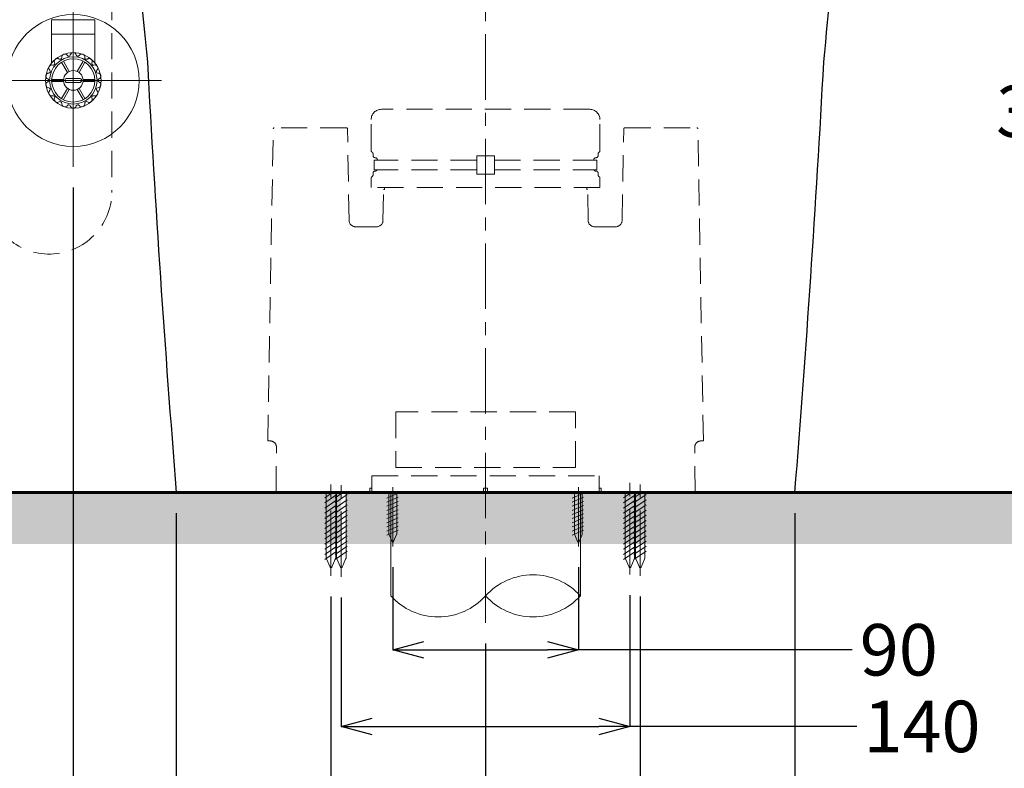
# Model space of a CAD drawing. Units: millimetres. Extents: x 190 to 2945, y 3374 to 6818.
# Drawn here: x 1696 to 2174, y 3991 to 4354 of the extents above; entities that cross this region are included whole.
import ezdxf

# ---------------------------------------------------------------- set-up
doc = ezdxf.new("R2010")
doc.units = ezdxf.units.MM
for name, pattern in [('ACISOTGL', [3, 2, -1]), ('CENTER', [50.8, 31.75, -6.35, 6.35, -6.35]), ('DASHED', [19.05, 12.7, -6.35])]:
    doc.linetypes.add(name, pattern=pattern)
for name, color, linetype, lineweight in [('中心線', 2, 'CENTER', 5), ('標註線', 7, 'Continuous', 9), ('牆壁線', 130, 'Continuous', 50)]:
    doc.layers.add(name, color=color, linetype=linetype, lineweight=lineweight)
doc.layers.add('繪圖線', color=7, linetype='Continuous')
doc.styles.get("Standard").update_dxf_attribs({"font": 'msjh.ttf', "height": 25})
doc.dimstyles.get("Standard").update_dxf_attribs({"dimtxt": 25, "dimasz": 15, "dimexe": 0, "dimexo": 10, "dimgap": 5, "dimtad": 0, "dimtih": 1, "dimtoh": 1, "dimdec": 1, "dimdsep": 46, "dimtxsty": 'Standard', "dimblk": 'OPEN30', "dimcen": 0.09, "dimadec": 0, "dimazin": 2, "dimtfac": 1, "dimtdec": 1, "dimtofl": 0, "dimtmove": 1, "dimatfit": 3, "dimldrblk": 'OPEN30', "dimfxl": 0, "dimtolj": 1, "dimtzin": 0, "dimarcsym": 0})

# ---------------------------------------------------------------- blocks, each defined once
blk = doc.blocks.new('_Open30')
at = {"color": 0, "linetype": 'ByBlock', "lineweight": -2}
for p, q in [((-1, 0.268), (0, 0)), ((0, 0), (-1, -0.268)), ((0, 0), (-1, 0))]:
    blk.add_line(p, q, dxfattribs=at)
blk = doc.blocks.new('*D13')
at = {"layer": 'Defpoints', "color": 0}
for p in [(1922.16, 4992.74), (2307.89, 4992.74), (2140.21, 4124.73)]:
    blk.add_point(p, dxfattribs=at)
at = {"layer": '標註線', "color": 0, "lineweight": -2}
for p, q in [((1932.16, 4992.74), (2307.89, 4992.74)), ((2307.89, 4977.74), (2307.89, 4576.65)), ((2307.89, 4139.73), (2307.89, 4540.81)), ((2150.21, 4124.73), (2307.89, 4124.73))]:
    blk.add_line(p, q, dxfattribs=at)
at = {"layer": '標註線', "color": 0, "lineweight": -2, "xscale": 15, "yscale": 15, "zscale": 15}
for p, rotation in [((2307.89, 4992.74), 90), ((2307.89, 4124.73), 270)]:
    blk.add_blockref('_Open30', p, dxfattribs=dict(at, rotation=rotation))
at = {"layer": '標註線', "color": 0, "insert": (2307.89, 4558.73), "char_height": 25, "attachment_point": 5}
blk.add_mtext('\\A1;868', dxfattribs=at)
blk = doc.blocks.new('*D31')
at = {"layer": 'Defpoints', "color": 0}
for p in [(2091.56, 4494.74), (2198.22, 4494.74), (2072.2, 4124.73)]:
    blk.add_point(p, dxfattribs=at)
at = {"layer": '標註線', "color": 0, "lineweight": -2}
for p, q in [((2101.56, 4494.74), (2198.22, 4494.74)), ((2198.22, 4479.74), (2198.22, 4327.65)), ((2198.22, 4139.73), (2198.22, 4291.81)), ((2082.2, 4124.73), (2198.22, 4124.73))]:
    blk.add_line(p, q, dxfattribs=at)
at = {"layer": '標註線', "color": 0, "lineweight": -2, "xscale": 15, "yscale": 15, "zscale": 15}
for p, rotation in [((2198.22, 4494.74), 90), ((2198.22, 4124.73), 270)]:
    blk.add_blockref('_Open30', p, dxfattribs=dict(at, rotation=rotation))
at = {"layer": '標註線', "color": 0, "insert": (2198.22, 4309.73), "char_height": 25, "attachment_point": 5}
blk.add_mtext('\\A1;370', dxfattribs=at)
blk = doc.blocks.new('*D37')
at = {"layer": 'Defpoints', "color": 0}
for p in [(1622.16, 4451.23), (1922.16, 4061.39), (1922.16, 3915.39)]:
    blk.add_point(p, dxfattribs=at)
at = {"layer": '標註線', "color": 0, "lineweight": -2}
for p, q in [((1622.16, 4441.23), (1622.16, 3915.39)), ((1922.16, 4051.39), (1922.16, 3915.39)), ((1637.16, 3915.39), (1656.85, 3915.39)), ((1907.16, 3915.39), (1720.59, 3915.39))]:
    blk.add_line(p, q, dxfattribs=at)
at = {"layer": '標註線', "color": 0, "lineweight": -2, "xscale": 15, "yscale": 15, "zscale": 15, "rotation": 180}
blk.add_blockref('_Open30', (1622.16, 3915.39), dxfattribs=at)
at = {"layer": '標註線', "color": 0, "lineweight": -2, "xscale": 15, "yscale": 15, "zscale": 15}
blk.add_blockref('_Open30', (1922.16, 3915.39), dxfattribs=at)
at = {"layer": '標註線', "color": 0, "insert": (1688.72, 3914.73), "char_height": 25, "attachment_point": 5}
blk.add_mtext('\\A1;300', dxfattribs=at)
blk = doc.blocks.new('*D39')
at = {"layer": 'Defpoints', "color": 0}
for p in [(1722.16, 4282.73), (1922.16, 4061.39), (1922.16, 3945.98)]:
    blk.add_point(p, dxfattribs=at)
at = {"layer": '標註線', "color": 0, "lineweight": -2}
for p, q in [((1722.16, 4272.73), (1722.16, 3945.98)), ((1922.16, 4051.39), (1922.16, 3945.98)), ((1737.16, 3945.98), (1789.99, 3945.98)), ((1907.16, 3945.98), (1854.33, 3945.98))]:
    blk.add_line(p, q, dxfattribs=at)
at = {"layer": '標註線', "color": 0, "lineweight": -2, "xscale": 15, "yscale": 15, "zscale": 15, "rotation": 180}
blk.add_blockref('_Open30', (1722.16, 3945.98), dxfattribs=at)
at = {"layer": '標註線', "color": 0, "lineweight": -2, "xscale": 15, "yscale": 15, "zscale": 15}
blk.add_blockref('_Open30', (1922.16, 3945.98), dxfattribs=at)
at = {"layer": '標註線', "color": 0, "insert": (1822.16, 3945.61), "char_height": 25, "attachment_point": 5}
blk.add_mtext('\\A1;200', dxfattribs=at)
blk = doc.blocks.new('*D40')
at = {"layer": 'Defpoints', "color": 0}
for p in [(1679.36, 4324.73), (1559.41, 4124.73), (1722.16, 4124.73)]:
    blk.add_point(p, dxfattribs=at)
at = {"layer": '標註線', "color": 0, "lineweight": -2}
for p, q in [((1669.36, 4324.73), (1559.41, 4324.73)), ((1559.41, 4309.73), (1559.41, 4242.65)), ((1559.41, 4139.73), (1559.41, 4206.81)), ((1712.16, 4124.73), (1559.41, 4124.73))]:
    blk.add_line(p, q, dxfattribs=at)
at = {"layer": '標註線', "color": 0, "lineweight": -2, "xscale": 15, "yscale": 15, "zscale": 15}
for p, rotation in [((1559.41, 4324.73), 90), ((1559.41, 4124.73), 270)]:
    blk.add_blockref('_Open30', p, dxfattribs=dict(at, rotation=rotation))
at = {"layer": '標註線', "color": 0, "insert": (1559.41, 4224.73), "char_height": 25, "attachment_point": 5}
blk.add_mtext('\\A1;200', dxfattribs=at)
blk = doc.blocks.new('*D41')
at = {"layer": 'Defpoints', "color": 0}
for p in [(1877.16, 4098.47), (1967.16, 4098.47), (1967.16, 4048.34)]:
    blk.add_point(p, dxfattribs=at)
at = {"layer": '標註線', "color": 0, "lineweight": -2}
for p, q in [((1877.16, 4088.47), (1877.16, 4048.34)), ((1967.16, 4088.47), (1967.16, 4048.34)), ((1892.16, 4048.34), (1952.16, 4048.34)), ((2100.02, 4048.34), (1967.16, 4048.34))]:
    blk.add_line(p, q, dxfattribs=at)
at = {"layer": '標註線', "color": 0, "lineweight": -2, "xscale": 15, "yscale": 15, "zscale": 15, "rotation": 180}
blk.add_blockref('_Open30', (1877.16, 4048.34), dxfattribs=at)
at = {"layer": '標註線', "color": 0, "lineweight": -2, "xscale": 15, "yscale": 15, "zscale": 15}
blk.add_blockref('_Open30', (1967.16, 4048.34), dxfattribs=at)
at = {"layer": '標註線', "color": 0, "insert": (2122.61, 4048.34), "char_height": 25, "attachment_point": 5}
blk.add_mtext('\\A1;90', dxfattribs=at)
blk = doc.blocks.new('*D42')
at = {"layer": 'Defpoints', "color": 0}
for p in [(1992.16, 4084.89), (1852.16, 4083.75), (1992.16, 4011.13)]:
    blk.add_point(p, dxfattribs=at)
at = {"layer": '標註線', "color": 0, "lineweight": -2}
for p, q in [((1992.16, 4074.89), (1992.16, 4011.13)), ((1852.16, 4073.75), (1852.16, 4011.13)), ((1867.16, 4011.13), (1977.16, 4011.13)), ((2102.31, 4011.13), (1992.16, 4011.13))]:
    blk.add_line(p, q, dxfattribs=at)
at = {"layer": '標註線', "color": 0, "lineweight": -2, "xscale": 15, "yscale": 15, "zscale": 15, "rotation": 180}
blk.add_blockref('_Open30', (1852.16, 4011.13), dxfattribs=at)
at = {"layer": '標註線', "color": 0, "lineweight": -2, "xscale": 15, "yscale": 15, "zscale": 15}
blk.add_blockref('_Open30', (1992.16, 4011.13), dxfattribs=at)
at = {"layer": '標註線', "color": 0, "insert": (2133.85, 4011.13), "char_height": 25, "attachment_point": 5}
blk.add_mtext('\\A1;140', dxfattribs=at)
blk = doc.blocks.new('*D43')
at = {"layer": 'Defpoints', "color": 0}
for p in [(1847.16, 4084.19), (1997.16, 4084.18), (1997.16, 3972.62)]:
    blk.add_point(p, dxfattribs=at)
at = {"layer": '標註線', "color": 0, "lineweight": -2}
for p, q in [((1847.16, 4074.19), (1847.16, 3972.62)), ((1997.16, 4074.18), (1997.16, 3972.62)), ((1862.16, 3972.62), (1982.16, 3972.62)), ((2102.31, 3972.62), (1997.16, 3972.62))]:
    blk.add_line(p, q, dxfattribs=at)
at = {"layer": '標註線', "color": 0, "lineweight": -2, "xscale": 15, "yscale": 15, "zscale": 15, "rotation": 180}
blk.add_blockref('_Open30', (1847.16, 3972.62), dxfattribs=at)
at = {"layer": '標註線', "color": 0, "lineweight": -2, "xscale": 15, "yscale": 15, "zscale": 15}
blk.add_blockref('_Open30', (1997.16, 3972.62), dxfattribs=at)
at = {"layer": '標註線', "color": 0, "insert": (2133.85, 3972.62), "char_height": 25, "attachment_point": 5}
blk.add_mtext('\\A1;150', dxfattribs=at)
blk = doc.blocks.new('*D50')
at = {"layer": 'Defpoints', "color": 0}
for p in [(1772.12, 4124.73), (2072.2, 4124.73), (2072.2, 3881.7)]:
    blk.add_point(p, dxfattribs=at)
at = {"layer": '標註線', "color": 0, "lineweight": -2}
for p, q in [((1772.12, 4114.73), (1772.12, 3881.7)), ((2072.2, 4114.73), (2072.2, 3881.7)), ((1787.12, 3881.7), (1890.29, 3881.7)), ((2057.2, 3881.7), (1954.03, 3881.7))]:
    blk.add_line(p, q, dxfattribs=at)
at = {"layer": '標註線', "color": 0, "lineweight": -2, "xscale": 15, "yscale": 15, "zscale": 15, "rotation": 180}
blk.add_blockref('_Open30', (1772.12, 3881.7), dxfattribs=at)
at = {"layer": '標註線', "color": 0, "lineweight": -2, "xscale": 15, "yscale": 15, "zscale": 15}
blk.add_blockref('_Open30', (2072.2, 3881.7), dxfattribs=at)
at = {"layer": '標註線', "color": 0, "insert": (1922.16, 3881.7), "char_height": 25, "attachment_point": 5}
blk.add_mtext('\\A1;300', dxfattribs=at)

msp = doc.modelspace()

# ---------------------------------------------------------------- hatches: boundary and pattern name
at = {"layer": '繪圖線', "lineweight": 0}
h = msp.add_hatch(dxfattribs=at)
h.set_pattern_fill('DOTS', color=256, scale=5)
h.set_pattern_definition([(0, (121.696, -115.881), (3.96875, 7.9375), [0, -7.9375])])
h.paths.add_polyline_path([(1852.16, 4124.73), (1596.65, 4124.73), (1596.65, 4099.73), (1847.93, 4099.73), (1850.02, 4101.15), (1852.16, 4102.22), (1852.16, 4114.2), (1849.14, 4112.15), (1844.14, 4109.65), (1850.02, 4113.65), (1852.16, 4114.72)])
h.paths.add_polyline_path([(1854.48, 4124.73), (1854.48, 4099.73), (2447.16, 4099.73), (2447.16, 4124.73)])
h.paths.add_polyline_path([(2447.16, 5173.14), (2422.16, 5173.14), (2422.16, 4124.73), (2447.16, 4124.73)])
h.paths.add_polyline_path([(2423.16, 4990.72), (2427.16, 4990.72), (2430.16, 4989.72), (2432.66, 4989.72), (2432.66, 4990.52), (2433.66, 4990.52), (2434.46, 4989.72), (2435.16, 4989.72), (2435.16, 4990.32), (2436.16, 4990.32), (2436.91, 4989.72), (2437.66, 4989.72), (2437.66, 4990.12), (2438.66, 4990.12), (2439.32, 4989.72), (2440.16, 4989.72), (2440.16, 4989.92), (2441.16, 4989.92), (2441.66, 4989.72), (2444.16, 4989.72), (2444.16, 4983.72), (2441.66, 4983.72), (2441.16, 4983.52), (2440.16, 4983.52), (2440.16, 4983.72), (2439.32, 4983.72), (2438.66, 4983.32), (2437.66, 4983.32), (2437.66, 4983.72), (2436.91, 4983.72), (2436.16, 4983.12), (2435.16, 4983.12), (2435.16, 4983.72), (2434.46, 4983.72), (2433.66, 4982.92), (2432.66, 4982.92), (2432.66, 4983.72), (2430.16, 4983.72), (2427.16, 4982.72), (2423.16, 4982.72)], flags=16)
h.paths.add_polyline_path([(2429.66, 4986.72), (2430.16, 4987.22), (2442.16, 4987.22), (2442.16, 4986.22), (2428.82, 4986.22)], flags=0)
h.paths.add_polyline_path([(2423.16, 5055.72), (2427.16, 5055.72), (2430.16, 5054.72), (2432.66, 5054.72), (2432.66, 5055.52), (2433.66, 5055.52), (2434.46, 5054.72), (2435.16, 5054.72), (2435.16, 5055.32), (2436.16, 5055.32), (2436.91, 5054.72), (2437.66, 5054.72), (2437.66, 5055.12), (2438.66, 5055.12), (2439.32, 5054.72), (2440.16, 5054.72), (2440.16, 5054.92), (2441.16, 5054.92), (2441.66, 5054.72), (2444.16, 5054.72), (2444.16, 5048.72), (2441.66, 5048.72), (2441.16, 5048.52), (2440.16, 5048.52), (2440.16, 5048.72), (2439.32, 5048.72), (2438.66, 5048.32), (2437.66, 5048.32), (2437.66, 5048.72), (2436.91, 5048.72), (2436.16, 5048.12), (2435.16, 5048.12), (2435.16, 5048.72), (2434.46, 5048.72), (2433.66, 5047.92), (2432.66, 5047.92), (2432.66, 5048.72), (2430.16, 5048.72), (2427.16, 5047.72), (2423.16, 5047.72)], flags=16)
h.paths.add_polyline_path([(2429.66, 5051.72), (2430.16, 5052.22), (2442.16, 5052.22), (2442.16, 5051.22), (2428.82, 5051.22)], flags=0)

# ---------------------------------------------------------------- linework, layer by layer
at = {"color": 2, "lineweight": 0, "ltscale": 0.5}
msp.add_line((1722.16, 4366.73), (1722.16, 4282.73), dxfattribs=at)
at = {"lineweight": 0}
for p, q in [((1711.66, 4333.56), (1711.66, 4354.23)), ((1711.66, 4354.23), (1732.66, 4354.23)), ((1732.66, 4333.56), (1732.66, 4354.23)), ((1711.66, 4347.23), (1732.66, 4347.23)), ((1719.35, 4328.59), (1716.48, 4333.56)), ((1720.22, 4329.09), (1717.35, 4334.06)), ((1724.1, 4329.09), (1726.97, 4334.06)), ((1724.97, 4328.59), (1727.83, 4333.56)), ((1717.41, 4325.23), (1711.67, 4325.23)), ((1717.41, 4324.23), (1711.67, 4324.23)), ((1719.16, 4325.73), (1725.16, 4325.73)), ((1719.16, 4323.73), (1725.16, 4323.73)), ((1726.91, 4325.23), (1732.65, 4325.23)), ((1726.91, 4324.23), (1732.65, 4324.23)), ((1719.35, 4320.87), (1716.48, 4315.9)), ((1720.22, 4320.37), (1717.35, 4315.4)), ((1724.1, 4320.37), (1726.97, 4315.4)), ((1724.97, 4320.87), (1727.83, 4315.9))]:
    msp.add_line(p, q, dxfattribs=at)
at = {"color": 2, "lineweight": 0}
msp.add_line((1679.36, 4324.73), (1764.96, 4324.73), dxfattribs=at)
at = {"lineweight": 0}
for radius in [32, 13.5, 11.5, 10.5, 4.75]:
    msp.add_circle((1722.16, 4324.73), radius, dxfattribs=at)
for centre, radius, start, end in [((1718.05, 4336.01), 1.5, 110, 186.4337), ((1718.05, 4336.01), 1.5, 33.5663, 110), ((1719.95, 4337.26), 0.773, 213.5663, 346.4336), ((1722.16, 4336.73), 1.5, 90, 166.4337), ((1722.16, 4336.73), 1.5, 13.5663, 90), ((1724.37, 4337.26), 0.773, 193.5663, 326.4336), ((1726.26, 4336.01), 1.5, 70, 146.4337), ((1726.26, 4336.01), 1.5, 353.5663, 70), ((1711.77, 4330.73), 1.5, 73.5663, 150), ((1710.66, 4333.56), 1, 322.4765, 0), ((1712.41, 4332.91), 0.773, 253.5663, 26.4336), ((1714.44, 4333.92), 1.5, 130, 206.4337), ((1714.44, 4333.92), 1.5, 53.5663, 130), ((1715.79, 4335.75), 0.773, 233.5663, 6.4336), ((1728.52, 4335.75), 0.773, 173.5663, 306.4336), ((1729.87, 4333.92), 1.5, 50, 126.4337), ((1729.87, 4333.92), 1.5, 333.5663, 50), ((1731.91, 4332.91), 0.773, 153.5663, 286.4336), ((1732.55, 4330.73), 1.5, 30, 106.4337), ((1733.66, 4333.56), 1, 180, 217.5235), ((1710.34, 4326.81), 1.5, 93.5663, 170), ((1710.2, 4329.08), 0.773, 273.5663, 46.4336), ((1711.77, 4330.73), 1.5, 150, 226.4337), ((1734.12, 4329.08), 0.773, 133.5663, 266.4336), ((1732.55, 4330.73), 1.5, 313.5663, 30), ((1733.98, 4326.81), 1.5, 10, 86.4337), ((1710.34, 4326.81), 1.5, 170, 246.4337), ((1710.34, 4322.64), 1.5, 113.5663, 190), ((1709.43, 4324.73), 0.773, 293.5663, 66.4336), ((1719.16, 4324.73), 1, 90, 270), ((1725.16, 4324.73), 1, 270, 90), ((1734.88, 4324.73), 0.773, 113.5663, 246.4336), ((1733.98, 4326.81), 1.5, 293.5663, 10), ((1733.98, 4322.64), 1.5, 350, 66.4337), ((1710.34, 4322.64), 1.5, 190, 266.4337), ((1710.2, 4320.38), 0.773, 313.5663, 86.4336), ((1711.77, 4318.73), 1.5, 133.5663, 210), ((1711.77, 4318.73), 1.5, 210, 286.4337), ((1732.55, 4318.73), 1.5, 253.5663, 330), ((1734.12, 4320.38), 0.773, 93.5663, 226.4336), ((1732.55, 4318.73), 1.5, 330, 46.4337), ((1733.98, 4322.64), 1.5, 273.5663, 350), ((1712.41, 4316.55), 0.773, 333.5663, 106.4336), ((1714.44, 4315.54), 1.5, 153.5663, 230), ((1714.44, 4315.54), 1.5, 230, 306.4337), ((1715.79, 4313.71), 0.773, 353.5663, 126.4336), ((1718.05, 4313.45), 1.5, 173.5663, 250), ((1726.26, 4313.45), 1.5, 290, 6.4337), ((1728.52, 4313.71), 0.773, 53.5663, 186.4336), ((1729.87, 4315.54), 1.5, 233.5663, 310), ((1729.87, 4315.54), 1.5, 310, 26.4337), ((1731.91, 4316.55), 0.773, 73.5663, 206.4336), ((1718.05, 4313.45), 1.5, 250, 326.4337), ((1719.95, 4312.2), 0.773, 13.5663, 146.4336), ((1722.16, 4312.73), 1.5, 193.5663, 270), ((1722.16, 4312.73), 1.5, 270, 346.4337), ((1724.37, 4312.2), 0.773, 33.5663, 166.4336), ((1726.26, 4313.45), 1.5, 213.5663, 290)]:
    msp.add_arc(centre, radius, start, end, dxfattribs=at)
at = {"layer": '中心線'}
msp.add_line((1922.16, 4061.39), (1922.16, 5002.74), dxfattribs=at)
at = {"layer": '中心線', "lineweight": 0}
for p, q in [((1847.16, 4084.19), (1847.16, 4129.84)), ((1852.16, 4083.75), (1852.16, 4130.37)), ((1992.16, 4084.89), (1992.16, 4130.2)), ((1997.16, 4084.18), (1997.16, 4130.38))]:
    msp.add_line(p, q, dxfattribs=at)
at = {"layer": '中心線', "lineweight": 0, "ltscale": 3}
for p, q in [((1877.16, 4127.3), (1877.16, 4098.47)), ((1967.16, 4127.3), (1967.16, 4098.47))]:
    msp.add_line(p, q, dxfattribs=at)
at = {"layer": '牆壁線', "lineweight": 60}
msp.add_line((2422.16, 4124.73), (1596.65, 4124.73), dxfattribs=at)
at = {"layer": '繪圖線', "color": 3, "linetype": 'DASHED', "lineweight": 0}
msp.add_line((1740.87, 4423.88), (1740.87, 4270.38), dxfattribs=at)
at = {"layer": '繪圖線', "color": 92, "linetype": 'DASHED', "lineweight": 0}
for p, q in [((1972.66, 4310.73), (1871.66, 4310.73)), ((1866.66, 4290.73), (1866.66, 4305.73)), ((1977.66, 4290.73), (1977.66, 4305.73)), ((1816.5, 4149.73), (1819.15, 4301.24)), ((1854.67, 4301.73), (1819.65, 4301.73)), ((1855.94, 4256.68), (1855.17, 4301.24)), ((1988.37, 4256.68), (1989.15, 4301.24)), ((1989.65, 4301.73), (2024.67, 4301.73)), ((2027.81, 4149.73), (2025.17, 4301.24)), ((1867.57, 4288.23), (1867.57, 4289.05)), ((1917.91, 4286.06), (1868.16, 4286.06)), ((1868.16, 4281.26), (1868.16, 4286.06)), ((1868.66, 4287.23), (1868.57, 4287.23)), ((1869.66, 4286.06), (1869.66, 4286.23)), ((1917.91, 4279.26), (1917.91, 4288.06)), ((1917.91, 4288.06), (1926.41, 4288.06)), ((1926.41, 4279.26), (1926.41, 4288.06)), ((1926.41, 4286.06), (1976.16, 4286.06)), ((1974.66, 4286.06), (1974.66, 4286.23)), ((1975.66, 4287.23), (1975.75, 4287.23)), ((1976.16, 4281.26), (1976.16, 4286.06)), ((1976.75, 4288.23), (1976.75, 4289.05)), ((1867.57, 4278.9), (1867.57, 4279.73)), ((1917.91, 4281.26), (1868.16, 4281.26)), ((1868.66, 4280.73), (1868.57, 4280.73)), ((1926.41, 4281.26), (1976.16, 4281.26)), ((1975.66, 4280.73), (1975.75, 4280.73)), ((1976.75, 4278.9), (1976.75, 4279.73)), ((1866.66, 4272.73), (1866.66, 4277.23)), ((1917.91, 4279.26), (1926.41, 4279.26)), ((1977.66, 4272.73), (1977.66, 4277.23)), ((1977.66, 4272.73), (1866.66, 4272.73)), ((1872.39, 4256.68), (1872.66, 4271.73)), ((1872.66, 4271.73), (1873.05, 4271.73)), ((1873.05, 4271.73), (1873.06, 4272.73)), ((1971.27, 4271.73), (1971.25, 4272.73)), ((1971.66, 4271.73), (1971.27, 4271.73)), ((1971.92, 4256.68), (1971.66, 4271.73)), ((1869.4, 4253.73), (1858.94, 4253.73)), ((1974.92, 4253.73), (1985.37, 4253.73)), ((1816.5, 4149.73), (1817.69, 4149.73)), ((1820.52, 4124.73), (1820.69, 4146.71)), ((2023.8, 4124.73), (2023.62, 4146.71)), ((2027.81, 4149.73), (2026.62, 4149.73))]:
    msp.add_line(p, q, dxfattribs=at)
at = {"layer": '繪圖線', "color": 6, "linetype": 'DASHED', "lineweight": 0}
for p, q in [((1965.71, 4163.85), (1878.6, 4163.85)), ((1878.6, 4163.85), (1878.6, 4136.85)), ((1965.71, 4136.85), (1965.71, 4163.85)), ((1878.6, 4136.85), (1965.71, 4136.85)), ((1867.02, 4126.73), (1867.02, 4132.73)), ((1867.02, 4132.73), (1977.3, 4132.73)), ((1977.3, 4132.73), (1977.3, 4126.73)), ((1866.02, 4124.73), (1866.02, 4126.73)), ((1866.02, 4126.73), (1867.02, 4126.73)), ((1867.02, 4124.73), (1866.02, 4124.73)), ((1867.02, 4126.73), (1867.02, 4124.73)), ((1923.16, 4126.73), (1921.16, 4126.73)), ((1921.16, 4126.73), (1921.16, 4124.73)), ((1923.16, 4124.73), (1923.16, 4126.73)), ((1977.3, 4126.73), (1977.3, 4124.73)), ((1977.3, 4126.73), (1978.3, 4126.73)), ((1978.3, 4124.73), (1977.3, 4124.73)), ((1978.3, 4126.73), (1978.3, 4124.73))]:
    msp.add_line(p, q, dxfattribs=at)
at = {"layer": '繪圖線'}
for p, q in [((1772.12, 4124.73), (1844.91, 4124.73)), ((1999.41, 4124.73), (2072.2, 4124.73))]:
    msp.add_line(p, q, dxfattribs=at)
at = {"layer": '繪圖線', "lineweight": 0}
for p, q in [((1844.14, 4122.15), (1847.93, 4124.73)), ((1844.14, 4119.65), (1850.02, 4123.65)), ((1844.88, 4092.66), (1844.88, 4124.73)), ((1849.14, 4122.15), (1852.93, 4124.73)), ((1849.14, 4119.65), (1855.02, 4123.65)), ((1849.48, 4092.75), (1849.48, 4124.73)), ((1849.88, 4092.66), (1849.88, 4124.73)), ((1854.41, 4124.73), (1866.02, 4124.73)), ((1854.48, 4092.75), (1854.48, 4124.73)), ((1866.02, 4124.73), (1978.3, 4124.73)), ((1874.23, 4122), (1879.73, 4124.35)), ((1874.23, 4120), (1879.73, 4122.35)), ((1875.22, 4104.42), (1875.22, 4124.73)), ((1879.05, 4104.35), (1879.05, 4124.73)), ((1923.16, 4124.73), (1964.86, 4124.73)), ((1964.23, 4122), (1969.73, 4124.35)), ((1964.23, 4120), (1969.73, 4122.35)), ((1965.22, 4104.42), (1965.22, 4124.73)), ((1969.05, 4104.35), (1969.05, 4124.73)), ((1978.3, 4124.73), (1989.91, 4124.73)), ((1989.14, 4122.15), (1992.93, 4124.73)), ((1989.14, 4119.65), (1995.02, 4123.65)), ((1989.88, 4092.66), (1989.88, 4124.73)), ((1994.14, 4122.15), (1997.93, 4124.73)), ((1994.14, 4119.65), (2000.02, 4123.65)), ((1994.48, 4092.75), (1994.48, 4124.73)), ((1994.88, 4092.66), (1994.88, 4124.73)), ((1999.48, 4092.75), (1999.48, 4124.73)), ((1844.14, 4117.15), (1850.02, 4121.15)), ((1844.14, 4114.65), (1850.02, 4118.65)), ((1849.14, 4117.15), (1855.02, 4121.15)), ((1849.14, 4114.65), (1855.02, 4118.65)), ((1874.23, 4118), (1879.73, 4120.35)), ((1874.23, 4116), (1879.73, 4118.35)), ((1964.23, 4118), (1969.73, 4120.35)), ((1964.23, 4116), (1969.73, 4118.35)), ((1989.14, 4117.15), (1995.02, 4121.15)), ((1989.14, 4114.65), (1995.02, 4118.65)), ((1994.14, 4117.15), (2000.02, 4121.15)), ((1994.14, 4114.65), (2000.02, 4118.65)), ((1844.14, 4112.15), (1850.02, 4116.15)), ((1844.14, 4109.65), (1850.02, 4113.65)), ((1849.14, 4112.15), (1855.02, 4116.15)), ((1849.14, 4109.65), (1855.02, 4113.65)), ((1874.23, 4114), (1879.73, 4116.35)), ((1874.23, 4112), (1879.73, 4114.35)), ((1964.23, 4114), (1969.73, 4116.35)), ((1964.23, 4112), (1969.73, 4114.35)), ((1989.14, 4112.15), (1995.02, 4116.15)), ((1989.14, 4109.65), (1995.02, 4113.65)), ((1994.14, 4112.15), (2000.02, 4116.15)), ((1994.14, 4109.65), (2000.02, 4113.65)), ((1844.14, 4107.15), (1850.02, 4111.15)), ((1844.14, 4104.65), (1850.02, 4108.65)), ((1849.14, 4107.15), (1855.02, 4111.15)), ((1849.14, 4104.65), (1855.02, 4108.65)), ((1874.23, 4110), (1879.73, 4112.35)), ((1874.23, 4108), (1879.73, 4110.35)), ((1874.23, 4106), (1879.73, 4108.35)), ((1964.23, 4110), (1969.73, 4112.35)), ((1964.23, 4108), (1969.73, 4110.35)), ((1964.23, 4106), (1969.73, 4108.35)), ((1989.14, 4107.15), (1995.02, 4111.15)), ((1989.14, 4104.65), (1995.02, 4108.65)), ((1994.14, 4107.15), (2000.02, 4111.15)), ((1994.14, 4104.65), (2000.02, 4108.65)), ((1844.14, 4102.15), (1850.02, 4106.15)), ((1844.14, 4099.65), (1850.02, 4103.65)), ((1849.14, 4102.15), (1855.02, 4106.15)), ((1849.14, 4099.65), (1855.02, 4103.65)), ((1874.23, 4104), (1879.73, 4106.35)), ((1875.22, 4104.42), (1875.4, 4104.07)), ((1876.81, 4100.9), (1875.4, 4104.07)), ((1878.98, 4104.23), (1877.5, 4100.9)), ((1964.23, 4104), (1969.73, 4106.35)), ((1965.22, 4104.42), (1965.4, 4104.07)), ((1966.82, 4100.9), (1965.4, 4104.07)), ((1968.98, 4104.23), (1967.5, 4100.9)), ((1989.14, 4102.15), (1995.02, 4106.15)), ((1989.14, 4099.65), (1995.02, 4103.65)), ((1994.14, 4102.15), (2000.02, 4106.15)), ((1994.14, 4099.65), (2000.02, 4103.65)), ((1844.14, 4097.15), (1850.02, 4101.15)), ((1844.14, 4094.65), (1850.02, 4098.65)), ((1849.14, 4097.15), (1855.02, 4101.15)), ((1849.14, 4094.65), (1855.02, 4098.65)), ((1989.14, 4097.15), (1995.02, 4101.15)), ((1989.14, 4094.65), (1995.02, 4098.65)), ((1994.14, 4097.15), (2000.02, 4101.15)), ((1994.14, 4094.65), (2000.02, 4098.65)), ((1844.14, 4092.15), (1850.02, 4096.15)), ((1849.14, 4092.15), (1855.02, 4096.15)), ((1989.14, 4092.15), (1995.02, 4096.15)), ((1994.14, 4092.15), (2000.02, 4096.15)), ((1844.97, 4092.51), (1846.75, 4088.52)), ((1847.57, 4088.52), (1849.26, 4092.33)), ((1849.48, 4092.75), (1849.26, 4092.33)), ((1849.97, 4092.51), (1851.75, 4088.52)), ((1852.57, 4088.52), (1854.26, 4092.33)), ((1854.48, 4092.75), (1854.26, 4092.33)), ((1989.97, 4092.51), (1991.75, 4088.52)), ((1992.57, 4088.52), (1994.27, 4092.33)), ((1994.48, 4092.75), (1994.27, 4092.33)), ((1994.97, 4092.51), (1996.75, 4088.52)), ((1997.57, 4088.52), (1999.27, 4092.33)), ((1999.48, 4092.75), (1999.27, 4092.33))]:
    msp.add_line(p, q, dxfattribs=at)
at = {"layer": '繪圖線', "linetype": 'ACISOTGL', "lineweight": 0, "ltscale": 5}
for p, q in [((1874.86, 4124.73), (1867.02, 4124.73)), ((1921.16, 4124.73), (1879.46, 4124.73)), ((1921.16, 4124.73), (1923.16, 4124.73)), ((1977.3, 4124.73), (1923.16, 4124.73))]:
    msp.add_line(p, q, dxfattribs=at)
at = {"layer": '繪圖線', "color": 6, "lineweight": 0}
for p, q in [((1876.16, 4074.53), (1876.16, 4124.11)), ((1968.16, 4124.11), (1968.16, 4074.53))]:
    msp.add_line(p, q, dxfattribs=at)
at = {"layer": '繪圖線'}
for centre, start, end in [((9720.8, 5106.9), 184.442676, 185.545942), ((-5876.48, 5106.9), 354.454058, 355.557324), ((9746.61, 4765.02), 183.090302, 184.590566), ((-5902.3, 4765.02), 355.409434, 356.909698)]:
    msp.add_arc(centre, 8000.16, start, end, dxfattribs=at)
at = {"layer": '繪圖線', "color": 92, "linetype": 'DASHED', "lineweight": 0}
for centre, radius, start, end in [((1871.66, 4305.73), 5, 90, 180), ((1972.66, 4305.73), 5, 0, 90), ((1819.65, 4301.23), 0.5, 90, 179), ((1854.67, 4301.23), 0.5, 1, 90), ((1989.65, 4301.23), 0.5, 90, 179), ((2024.67, 4301.23), 0.5, 1, 90), ((1867.66, 4290.73), 1, 180, 236.9184), ((1866.57, 4289.05), 1, 0, 56.9184), ((1977.75, 4289.05), 1, 123.0816, 180), ((1976.66, 4290.73), 1, 303.0816, 0), ((1868.57, 4288.23), 1, 180, 270), ((1868.66, 4286.23), 1, 0, 90), ((1975.66, 4286.23), 1, 90, 180), ((1975.75, 4288.23), 1, 270, 0), ((1868.57, 4279.73), 1, 90, 180), ((1868.66, 4281.73), 1, 270, 332.1148), ((1975.66, 4281.73), 1, 207.8852, 270), ((1975.75, 4279.73), 1, 0, 90), ((1867.66, 4277.23), 1, 123.0816, 180), ((1866.57, 4278.9), 1, 303.0816, 0), ((1977.75, 4278.9), 1, 180, 236.9184), ((1976.66, 4277.23), 1, 0, 56.9184), ((1858.94, 4256.73), 3, 181, 270), ((1869.4, 4256.73), 3, 270, 359), ((1974.92, 4256.73), 3, 181, 270), ((1985.37, 4256.73), 3, 270, 359), ((1817.69, 4146.73), 3, 359.5522, 90), ((2026.62, 4146.73), 3, 90, 180.4478)]:
    msp.add_arc(centre, radius, start, end, dxfattribs=at)
at = {"layer": '繪圖線', "color": 3, "linetype": 'DASHED', "lineweight": 0}
msp.add_arc((1710.49, 4270.84), 30.39, 183.5319, 359.1337, dxfattribs=at)
at = {"layer": '繪圖線', "lineweight": 0}
for centre, radius, start, end in [((1875.56, 4106.29), 4, 328.9166, 330.9146), ((1965.56, 4106.29), 4, 328.9166, 330.9146), ((1877.16, 4101.1), 0.4, 211.0834, 328.9166), ((1967.16, 4101.1), 0.4, 211.0834, 328.9166), ((1849.08, 4094.99), 4.8, 209.0854, 211.0834), ((1854.08, 4094.99), 4.8, 209.0854, 211.0834), ((1994.08, 4094.99), 4.8, 209.0854, 211.0834), ((1999.08, 4094.99), 4.8, 209.0854, 211.0834), ((1847.16, 4088.76), 0.48, 211.0834, 328.9166), ((1852.16, 4088.76), 0.48, 211.0834, 328.9166), ((1992.16, 4088.76), 0.48, 211.0834, 328.9166), ((1997.16, 4088.76), 0.48, 211.0834, 328.9166)]:
    msp.add_arc(centre, radius, start, end, dxfattribs=at)
at = {"layer": '繪圖線', "color": 6, "lineweight": 0}
for centre, start, end in [((1945.16, 4053.69), 42.1821, 137.8179), ((1899.16, 4095.37), 222.1821, 317.8179), ((1945.16, 4095.37), 222.1821, 317.8179)]:
    msp.add_arc(centre, 31.04, start, end, dxfattribs=at)

# ---------------------------------------------------------------- dimensions: what is measured, and where the dimension line sits
at = {"layer": '標註線'}
for base, p1, p2, picture, middle in [((2307.89, 4992.74), (2140.21, 4124.73), (1922.16, 4992.74), '*D13', (2307.89, 4558.73)), ((2198.22, 4494.74), (2072.2, 4124.73), (2091.56, 4494.74), '*D31', (2198.22, 4309.73)), ((1559.41, 4124.73), (1679.36, 4324.73), (1722.16, 4124.73), '*D40', (1559.41, 4224.73))]:
    dim = msp.add_linear_dim(base=base, p1=p1, p2=p2, angle=90, dimstyle='Standard', dxfattribs=at)
    dim.commit()
    dim.dimension.update_dxf_attribs({"geometry": picture, "text_midpoint": middle})
for base, p1, p2, picture, middle in [((1922.16, 3915.39), (1622.16, 4451.23), (1922.16, 4061.39), '*D37', (1688.72, 3914.73)), ((1922.16, 3945.98), (1722.16, 4282.73), (1922.16, 4061.39), '*D39', (1822.16, 3945.61)), ((1967.16, 4048.34), (1877.16, 4098.47), (1967.16, 4098.47), '*D41', (2122.61, 4035.51)), ((1997.16, 3972.62), (1847.16, 4084.19), (1997.16, 4084.18), '*D43', (2133.85, 3955.14)), ((1992.16, 4011.13), (1852.16, 4083.75), (1992.16, 4084.89), '*D42', (2133.85, 4007.63))]:
    dim = msp.add_linear_dim(base=base, p1=p1, p2=p2, dimstyle='Standard', dxfattribs=at)
    dim.commit()
    dim.dimension.update_dxf_attribs({"geometry": picture, "text_midpoint": middle, "dimtype": 160})
dim = msp.add_linear_dim(base=(2072.2, 3881.7), p1=(1772.12, 4124.73), p2=(2072.2, 4124.73), text='300', dimstyle='Standard', dxfattribs=at)
dim.commit()
dim.dimension.update_dxf_attribs({"geometry": '*D50', "text_midpoint": (1922.16, 3881.7)})

doc.saveas('drawing.dxf')
